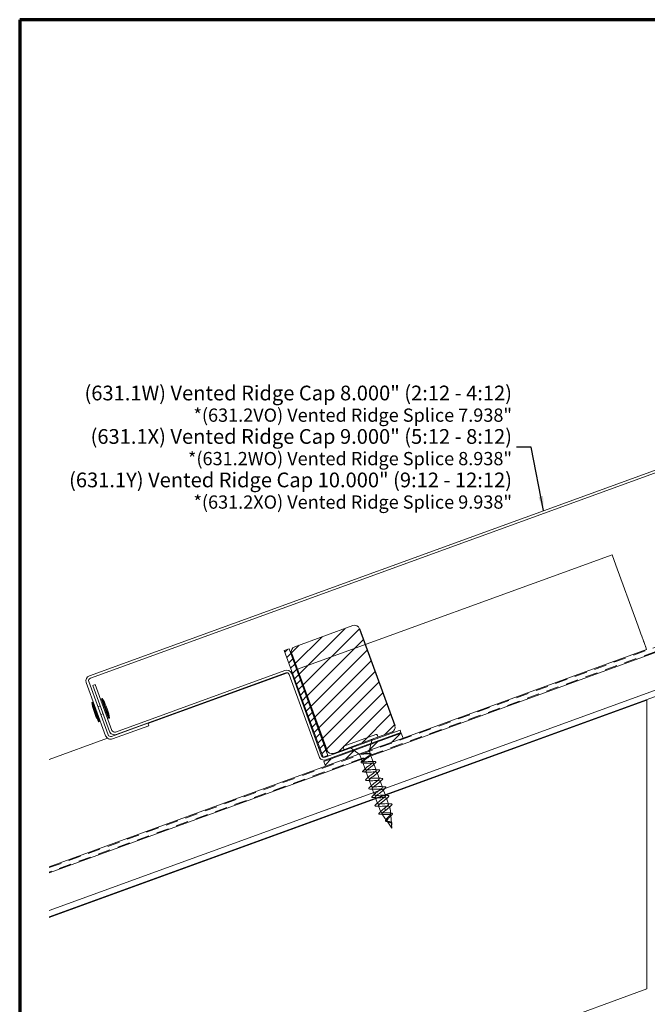
# Model space of a CAD drawing. Units: inches. Extents: x 0.5 to 29.8, y 0.5 to 19.1.
# Drawn here: x 0.5 to 8.1, y 7.2 to 19.1 of the extents above; entities that cross this region are included whole.
import ezdxf

# ---------------------------------------------------------------- set-up
doc = ezdxf.new("R2010")
doc.units = ezdxf.units.IN
doc.header["$LTSCALE"] = 1.785714
doc.header["$MEASUREMENT"] = 0
doc.linetypes.add('DASHED', pattern=[0.2067, 0.1654, -0.0413])
doc.layers.get('0').update_dxf_attribs({"lineweight": 13})
for name, color, linetype, lineweight in [('Border (ANSI)', 7, 'Continuous', 70), ('Hatch (ANSI)', 7, 'Continuous', 18), ('Hidden (ANSI)', 7, 'DASHED', 35), ('Sketch Geometry (ANSI)', 7, 'Continuous', 25), ('Symbol (ANSI)', 7, 'Continuous', 25), ('Visible (ANSI)', 7, 'Continuous', 50)]:
    doc.layers.add(name, color=color, linetype=linetype, lineweight=lineweight)
doc.styles.add('Note Text (ANSI)', font='Cambria.ttf')
doc.dimstyles.new('Default (ANSI)$7', dxfattribs={"dimscale": 1.785714, "dimtxt": 0.1, "dimasz": 0.098425, "dimexe": 0.125, "dimexo": 0.0625, "dimgap": 0.031496, "dimtad": 0, "dimtih": 1, "dimtoh": 1, "dimrnd": 1e-08, "dimzin": 4, "dimdsep": 46, "dimtxsty": 'Note Text (ANSI)', "dimcen": 0.09, "dimdle": 0.393701, "dimclrd": 256, "dimclre": 256, "dimclrt": 256, "dimadec": 0, "dimazin": 1, "dimtfac": 1.2, "dimtofl": 0, "dimtmove": 0, "dimatfit": 3, "dimfxl": 1, "dimtolj": 1, "dimtzin": 4, "dimlwd": -1, "dimlwe": -1, "dimarcsym": 0})

# ---------------------------------------------------------------- blocks, each defined once
blk = doc.blocks.new('Borders ATAS A Border')
at = {"layer": 'Border (ANSI)'}
for p, q in [((0.3, 10.7), (0.3, 0.3)), ((16.7, 10.7), (0.3, 10.7))]:
    blk.add_line(p, q, dxfattribs=at)

msp = doc.modelspace()

# ---------------------------------------------------------------- hatches: boundary and pattern name
at = {"layer": 'Hatch (ANSI)'}
h = msp.add_hatch(dxfattribs=at)
h.set_pattern_fill('ANSI31', color=256, style=0)
edge = h.paths.add_edge_path()
edge.add_line((3.867156, 11.503596), (4.571925, 11.760111))
edge.add_arc((4.593301, 11.70138), 0.0625, 20, 110, ccw=False)
edge.add_line((4.652032, 11.722756), (5.079557, 10.548141))
edge.add_arc((5.020827, 10.526764), 0.0625, -70, 20, ccw=False)
edge.add_line((5.042203, 10.468034), (4.337433, 10.211519))
edge.add_arc((4.316057, 10.270249), 0.0625, 200, 290, ccw=False)
edge.add_line((4.257326, 10.248873), (3.829801, 11.423489))
edge.add_arc((3.888532, 11.444865), 0.0625, 110, 200, ccw=False)
at = {"layer": 'Hatch (ANSI)', "true_color": 0x804000}
h = msp.add_hatch(dxfattribs=at)
h.set_pattern_fill('INSUL', color=36, scale=4, angle=20, style=0, pattern_type=2)
h.paths.add_polyline_path([(0.894175, 8.229845), (8.889175, 11.139787), (8.718165, 11.609634), (0.894175, 8.761934)])
at = {"layer": 'Hatch (ANSI)', "true_color": 0x808000}
h = msp.add_hatch(dxfattribs=at)
h.set_pattern_fill('ANSI31', color=56, scale=0.5, style=0)
h.paths.add_polyline_path([(3.799028, 11.478799), (3.740297, 11.457423), (4.210575, 10.165346), (4.269306, 10.186722)])
h = msp.add_hatch(dxfattribs=at)
h.set_pattern_fill('ANSI31', color=56, style=0)
h.paths.add_polyline_path([(4.240339, 10.054331), (5.180032, 10.396351), (5.158656, 10.455082), (4.218963, 10.113062)])

# ---------------------------------------------------------------- linework, layer by layer
at = {"layer": 'Hidden (ANSI)', "linetype": 'Continuous', "lineweight": 18}
for p, q in [((4.577527, 10.25421), (4.547097, 10.277188)), ((4.773901, 10.248531), (4.790582, 10.321114)), ((4.793251, 10.332727), (4.801792, 10.369889)), ((4.646471, 10.202151), (4.587037, 10.247029)), ((4.656961, 10.193222), (4.673386, 10.148096)), ((4.771604, 10.234948), (4.782886, 10.203951)), ((4.78539, 10.197072), (4.788028, 10.189823)), ((4.791448, 10.180426), (4.817808, 10.108002)), ((4.676806, 10.138699), (4.685704, 10.11425)), ((4.690908, 10.099954), (4.720627, 10.018301)), ((4.825711, 10.086289), (4.854081, 10.008344)), ((4.689567, 9.991496), (4.720627, 10.018301)), ((4.73123, 9.989171), (4.690206, 9.989739)), ((4.73123, 9.989171), (4.758249, 9.914935)), ((4.864683, 9.979214), (4.891703, 9.904978)), ((4.768852, 9.885804), (4.795872, 9.811569)), ((4.902306, 9.875848), (4.929325, 9.801612)), ((4.806474, 9.782438), (4.833494, 9.708202)), ((4.844096, 9.679072), (4.847816, 9.668853)), ((4.939928, 9.772482), (4.962458, 9.710579)), ((4.965879, 9.701182), (4.966947, 9.698246)), ((4.851236, 9.659456), (4.871116, 9.604836)), ((4.881719, 9.575706), (4.910127, 9.497653)), ((4.97755, 9.669115), (5.00457, 9.59488)), ((5.015172, 9.565749), (5.02477, 9.53938)), ((4.979041, 9.398938), (4.924795, 9.476408)), ((4.956654, 9.548175), (4.961635, 9.534488)), ((4.962275, 9.532731), (4.961635, 9.534488)), ((4.962275, 9.532731), (4.967256, 9.519044)), ((5.030202, 9.479246), (5.025052, 9.538106)), ((5.040663, 9.359679), (5.031824, 9.460707)), ((5.045536, 9.303972), (4.985792, 9.389296)), ((5.037684, 9.321383), (5.037584, 9.321606)), ((5.045536, 9.303972), (5.041092, 9.354767))]:
    msp.add_line(p, q, dxfattribs=at)
for centre, radius, start, end in [((4.652263, 10.191512), 0.005, 20, 43.308064), ((4.776302, 10.236658), 0.005, 176.691936, 200), ((4.69022, 9.990739), 0.001, 130.7940416, 269.2059584), ((4.914826, 9.499363), 0.005, 200, 204.1984487), ((5.020071, 9.53767), 0.005, 5, 20), ((5.04404, 9.358632), 0.001, 310.7940416, 89.2059584)]:
    msp.add_arc(centre, radius, start, end, dxfattribs=at)
msp.add_ellipse((5.037797, 9.321827), major_axis=(0.000342, -0.00094), ratio=0.278991106, start_param=4.847400555, end_param=5.100976181, dxfattribs=at)
for points, knots in [([(4.682006, 10.202703), (4.681233, 10.202711), (4.680437, 10.202734), (4.679489, 10.202819), (4.679129, 10.202863), (4.678787, 10.202957), (4.678707, 10.202984), (4.678613, 10.203032), (4.678584, 10.203049), (4.678544, 10.203081), (4.67853, 10.203095), (4.678509, 10.203123), (4.678502, 10.203137), (4.678493, 10.203167), (4.678492, 10.203183), (4.678497, 10.203222), (4.678507, 10.203244), (4.678556, 10.203319), (4.678624, 10.203371), (4.678965, 10.203584), (4.679544, 10.203785), (4.681582, 10.204232), (4.682854, 10.204378), (4.683794, 10.204466), (4.683912, 10.204477), (4.684032, 10.204487)], [-0.02740765271, -0.02740765271, -0.02740765271, -0.02740765271, -0.02048505485, -0.02048505485, -0.01709000989, -0.01709000989, -0.01611084482, -0.01611084482, -0.01569198184, -0.01569198184, -0.01544116483, -0.01544116483, -0.01521984376, -0.01521984376, -0.01496237478, -0.01496237478, -0.01455072461, -0.01455072461, -0.0133450805, -0.0133450805, -0.00805888318, -0.00805888318, -0.00101811209, -0.00101811209, 0, 0, 0, 0]), ([(4.682993, 10.202697), (4.690012, 10.202677), (4.697749, 10.202942), (4.714382, 10.203698), (4.72314, 10.204192), (4.74015, 10.204941), (4.748224, 10.205187), (4.762659, 10.204999), (4.768869, 10.204566), (4.778653, 10.202685), (4.782125, 10.201255), (4.785942, 10.197202), (4.786248, 10.194621), (4.783763, 10.188283), (4.781009, 10.184596), (4.77698, 10.180417)], [0.0035152358, 0.0035152358, 0.0035152358, 0.0035152358, 0.0662727117, 0.0662727117, 0.1325454233, 0.1325454233, 0.198818135, 0.198818135, 0.2650908466, 0.2650908466, 0.3313635583, 0.3313635583, 0.3976362699, 0.3976362699, 0.4637010749, 0.4637010749, 0.4637010749, 0.4637010749]), ([(4.684032, 10.204487), (4.684677, 10.204542), (4.685323, 10.204594), (4.686943, 10.204716), (4.687915, 10.204783), (4.688886, 10.204841)], [-0.03999415177, -0.03999415177, -0.03999415177, -0.03999415177, -0.03449321249, -0.03449321249, -0.02625443308, -0.02625443308, -0.02625443308, -0.02625443308]), ([(4.720627, 10.018301), (4.719878, 10.020359), (4.720698, 10.022965), (4.72526, 10.029288), (4.728954, 10.03294), (4.738605, 10.041114), (4.744463, 10.045554), (4.757416, 10.05493), (4.76438, 10.059772), (4.77832, 10.069508), (4.785155, 10.074303), (4.797609, 10.083498), (4.803101, 10.087805), (4.811833, 10.095645), (4.814984, 10.099099), (4.818355, 10.104988), (4.818541, 10.107363), (4.81577, 10.111017), (4.812843, 10.112258), (4.804135, 10.113751), (4.798444, 10.113987), (4.784953, 10.113739), (4.777292, 10.113258), (4.760941, 10.111968), (4.752418, 10.111174), (4.735585, 10.109709), (4.727447, 10.109055), (4.71259, 10.108309), (4.706023, 10.108226), (4.695282, 10.108979), (4.691218, 10.109807), (4.686074, 10.112597), (4.685047, 10.11453), (4.686084, 10.11957), (4.688138, 10.122625), (4.69495, 10.129766), (4.699637, 10.13378), (4.710893, 10.142538), (4.717344, 10.147194), (4.728022, 10.154726), (4.731946, 10.157461), (4.735859, 10.160193)], [0, 0, 0, 0, 0.064836579, 0.064836579, 0.129673157, 0.129673157, 0.194509736, 0.194509736, 0.259346314, 0.259346314, 0.324182893, 0.324182893, 0.389019472, 0.389019472, 0.45385605, 0.45385605, 0.518692629, 0.518692629, 0.583529208, 0.583529208, 0.648365786, 0.648365786, 0.713202365, 0.713202365, 0.778038943, 0.778038943, 0.842875522, 0.842875522, 0.907712101, 0.907712101, 0.972548679, 0.972548679, 1.037385258, 1.037385258, 1.102221836, 1.102221836, 1.167058415, 1.167058415, 1.231894994, 1.231894994, 1.268453568, 1.268453568, 1.268453568, 1.268453568]), ([(4.765195, 10.181512), (4.770118, 10.18542), (4.774229, 10.189017), (4.78062, 10.195795), (4.782608, 10.198826), (4.783507, 10.203815), (4.782408, 10.205722), (4.777128, 10.208463), (4.773001, 10.209268), (4.762148, 10.20998), (4.755534, 10.20988), (4.740607, 10.209109), (4.732447, 10.208446), (4.717084, 10.207105), (4.710073, 10.20646), (4.698281, 10.205483), (4.693466, 10.205117), (4.688886, 10.204841)], [1.3674328311, 1.3674328311, 1.3674328311, 1.3674328311, 1.4264047296, 1.4264047296, 1.4912413082, 1.4912413082, 1.5560778868, 1.5560778868, 1.6209144654, 1.6209144654, 1.685751044, 1.685751044, 1.7505876226, 1.7505876226, 1.8039869847, 1.8039869847, 1.8427770042, 1.8427770042, 1.8427770042, 1.8427770042]), ([(4.767744, 10.171798), (4.765809, 10.170128), (4.763753, 10.168412), (4.755545, 10.161733), (4.74882, 10.156593), (4.734989, 10.146116), (4.728028, 10.14089), (4.715015, 10.130711), (4.7091, 10.125865), (4.699322, 10.116864), (4.695563, 10.112803), (4.690907, 10.105666), (4.690061, 10.102665), (4.691576, 10.097774), (4.693923, 10.095935), (4.701647, 10.093305), (4.706944, 10.09254), (4.7199, 10.091813), (4.727422, 10.091858), (4.743773, 10.092367), (4.752431, 10.092825), (4.769788, 10.0937), (4.778306, 10.094108), (4.794113, 10.094419), (4.801238, 10.094319), (4.813194, 10.093229), (4.817901, 10.092249), (4.824336, 10.089148), (4.825996, 10.08706), (4.826141, 10.08167), (4.824625, 10.078425), (4.818743, 10.070842), (4.81444, 10.066583), (4.803781, 10.057262), (4.797538, 10.052296), (4.784133, 10.041975), (4.777112, 10.036727), (4.763442, 10.026309), (4.756936, 10.021248), (4.745525, 10.011652), (4.74074, 10.007218), (4.734694, 10.000315), (4.732863, 9.997678), (4.730806, 9.992968), (4.730593, 9.99092), (4.73123, 9.989171)], [0.506542577, 0.506542577, 0.506542577, 0.506542577, 0.530181693, 0.530181693, 0.596454405, 0.596454405, 0.662727117, 0.662727117, 0.728999828, 0.728999828, 0.79527254, 0.79527254, 0.861545251, 0.861545251, 0.927817963, 0.927817963, 0.994090675, 0.994090675, 1.060363386, 1.060363386, 1.126636098, 1.126636098, 1.19290881, 1.19290881, 1.259181521, 1.259181521, 1.325454233, 1.325454233, 1.391726945, 1.391726945, 1.457999656, 1.457999656, 1.524272368, 1.524272368, 1.59054508, 1.59054508, 1.656817791, 1.656817791, 1.723090503, 1.723090503, 1.789363215, 1.789363215, 1.837612759, 1.837612759, 1.885862304, 1.885862304, 1.885862304, 1.885862304]), ([(4.77539, 10.209003), (4.780267, 10.208635), (4.784213, 10.207916), (4.789874, 10.20555), (4.791731, 10.20375), (4.792456, 10.199303), (4.79161, 10.196923), (4.788746, 10.192627), (4.78718, 10.190777), (4.785249, 10.188811)], [0, 0, 0, 0, 0.0594698324, 0.0594698324, 0.1192939536, 0.1192939536, 0.1740914094, 0.1740914094, 0.2108674054, 0.2108674054, 0.2108674054, 0.2108674054]), ([(4.684886, 10.094595), (4.679942, 10.094943), (4.676197, 10.095755), (4.671455, 10.098819), (4.670565, 10.101373), (4.672175, 10.106346), (4.673934, 10.108845), (4.677346, 10.11248), (4.678202, 10.113337), (4.679133, 10.11422)], [0, 0, 0, 0, 0.0711751188, 0.0711751188, 0.141814249, 0.141814249, 0.2005505988, 0.2005505988, 0.217887174, 0.217887174, 0.217887174, 0.217887174]), ([(4.835214, 10.111515), (4.840349, 10.111253), (4.844162, 10.11052), (4.848957, 10.107566), (4.849746, 10.104942), (4.847703, 10.099907), (4.845599, 10.097325), (4.842505, 10.094401)], [0, 0, 0, 0, 0.0766687383, 0.0766687383, 0.1540395719, 0.1540395719, 0.2208321669, 0.2208321669, 0.2208321669, 0.2208321669]), ([(4.689233, 9.990577), (4.688909, 9.992557), (4.689924, 9.994714), (4.692943, 9.998491), (4.694358, 9.999961), (4.696077, 10.001537)], [0, 0, 0, 0, 0.0672531168, 0.0672531168, 0.1053452218, 0.1053452218, 0.1053452218, 0.1053452218]), ([(4.701481, 9.985749), (4.696283, 9.985995), (4.692607, 9.986772), (4.689981, 9.989081), (4.689534, 9.989701), (4.68928, 9.990397)], [0, 0, 0, 0, 0.0867676222, 0.0867676222, 0.1117358739, 0.1117358739, 0.1117358739, 0.1117358739]), ([(4.956654, 9.548175), (4.978129, 9.563785), (4.998685, 9.579061), (5.003626, 9.588654), (5.008568, 9.598246), (4.997324, 9.601948), (4.975464, 9.601786), (4.953603, 9.601623), (4.92261, 9.598137), (4.900638, 9.597934), (4.878666, 9.59773), (4.867207, 9.601354), (4.871967, 9.610881), (4.876727, 9.620407), (4.897149, 9.635634), (4.918624, 9.651245), (4.940098, 9.666855), (4.960786, 9.682179), (4.965909, 9.691837), (4.971031, 9.701496), (4.960003, 9.705276), (4.938256, 9.705155), (4.916508, 9.705033), (4.885517, 9.701548), (4.863434, 9.701304), (4.841351, 9.701061), (4.829678, 9.704606), (4.834256, 9.714066), (4.838834, 9.723527), (4.859121, 9.738705), (4.880594, 9.754314), (4.902066, 9.769924), (4.922884, 9.785295), (4.928187, 9.795019), (4.93349, 9.804743), (4.922679, 9.808602), (4.901046, 9.808523), (4.879413, 9.808443), (4.848425, 9.804959), (4.826233, 9.804675), (4.80404, 9.804392), (4.792152, 9.807859), (4.796549, 9.817253), (4.800945, 9.826648), (4.821095, 9.841776), (4.842563, 9.857384), (4.864032, 9.872992), (4.88498, 9.88841), (4.890463, 9.8982), (4.895946, 9.90799), (4.885351, 9.911928), (4.863833, 9.91189), (4.842316, 9.911852), (4.811334, 9.90837), (4.789033, 9.908047), (4.766732, 9.907725), (4.754631, 9.911114), (4.758845, 9.920442), (4.763058, 9.929769), (4.78307, 9.944848), (4.804534, 9.960454), (4.825997, 9.97606), (4.847072, 9.991525), (4.852735, 10.00138), (4.858397, 10.011235), (4.84802, 10.015252), (4.826619, 10.015257), (4.805218, 10.015261), (4.774243, 10.011782), (4.751835, 10.01142), (4.734356, 10.011138), (4.722581, 10.012932), (4.720627, 10.018301)], [-29.845130209, -29.845130209, -29.845130209, -29.845130209, -28.590082555, -28.590082555, -28.590082555, -27.335034901, -27.335034901, -27.335034901, -26.079987246, -26.079987246, -26.079987246, -24.824939592, -24.824939592, -24.824939592, -23.569891938, -23.569891938, -23.569891938, -22.314844283, -22.314844283, -22.314844283, -21.059796629, -21.059796629, -21.059796629, -19.804748975, -19.804748975, -19.804748975, -18.54970132, -18.54970132, -18.54970132, -17.294653666, -17.294653666, -17.294653666, -16.039606012, -16.039606012, -16.039606012, -14.784558358, -14.784558358, -14.784558358, -13.529510703, -13.529510703, -13.529510703, -12.274463049, -12.274463049, -12.274463049, -11.019415395, -11.019415395, -11.019415395, -9.76436774, -9.76436774, -9.76436774, -8.509320086, -8.509320086, -8.509320086, -7.254272432, -7.254272432, -7.254272432, -5.999224778, -5.999224778, -5.999224778, -4.744177123, -4.744177123, -4.744177123, -3.489129469, -3.489129469, -3.489129469, -2.234081815, -2.234081815, -2.234081815, -0.97903416, -0.97903416, -0.97903416, 0, 0, 0, 0]), ([(4.73123, 9.989171), (4.733735, 9.982288), (4.752966, 9.981494), (4.778266, 9.982908), (4.803566, 9.984322), (4.833185, 9.987309), (4.849847, 9.985579), (4.866509, 9.98385), (4.869127, 9.977008), (4.85763, 9.96503), (4.846132, 9.953051), (4.821593, 9.936325), (4.801244, 9.921125), (4.780896, 9.905924), (4.766492, 9.892887), (4.768806, 9.885936), (4.771121, 9.878984), (4.790168, 9.878123), (4.815408, 9.879515), (4.840648, 9.880908), (4.870336, 9.883919), (4.887152, 9.882245), (4.903967, 9.880572), (4.906811, 9.873813), (4.895469, 9.86189), (4.884126, 9.849968), (4.859659, 9.833268), (4.839254, 9.818047), (4.818848, 9.802826), (4.804262, 9.789723), (4.806386, 9.782702), (4.80851, 9.775681), (4.827373, 9.774753), (4.852552, 9.776123), (4.87773, 9.777493), (4.907485, 9.780529), (4.924453, 9.77891), (4.941421, 9.777292), (4.944492, 9.770616), (4.933305, 9.75875), (4.922119, 9.746884), (4.897725, 9.730212), (4.877264, 9.714971), (4.856803, 9.699729), (4.842037, 9.686561), (4.84397, 9.67947), (4.845903, 9.67238), (4.86458, 9.671383), (4.889696, 9.672731), (4.914812, 9.674078), (4.944632, 9.677138), (4.961751, 9.675574), (4.978871, 9.674011), (4.982168, 9.667417), (4.971138, 9.655609), (4.960109, 9.6438), (4.93579, 9.627155), (4.915275, 9.611894), (4.89476, 9.596633), (4.879814, 9.583399), (4.881557, 9.576239), (4.8833, 9.56908), (4.90179, 9.568015), (4.926842, 9.569339), (4.951893, 9.570663), (4.981777, 9.573746), (4.999047, 9.572237), (5.016317, 9.570729), (5.01984, 9.564217), (5.008969, 9.552466), (5.000488, 9.5433), (4.984009, 9.531222), (4.967256, 9.519044)], [0, 0, 0, 0, 1.255047654, 1.255047654, 1.255047654, 2.510095309, 2.510095309, 2.510095309, 3.765142963, 3.765142963, 3.765142963, 5.020190617, 5.020190617, 5.020190617, 6.275238271, 6.275238271, 6.275238271, 7.530285926, 7.530285926, 7.530285926, 8.78533358, 8.78533358, 8.78533358, 10.040381234, 10.040381234, 10.040381234, 11.295428889, 11.295428889, 11.295428889, 12.550476543, 12.550476543, 12.550476543, 13.805524197, 13.805524197, 13.805524197, 15.060571852, 15.060571852, 15.060571852, 16.315619506, 16.315619506, 16.315619506, 17.57066716, 17.57066716, 17.57066716, 18.825714814, 18.825714814, 18.825714814, 20.080762469, 20.080762469, 20.080762469, 21.335810123, 21.335810123, 21.335810123, 22.590857777, 22.590857777, 22.590857777, 23.845905432, 23.845905432, 23.845905432, 25.100953086, 25.100953086, 25.100953086, 26.35600074, 26.35600074, 26.35600074, 27.611048394, 27.611048394, 27.611048394, 28.866096049, 28.866096049, 28.866096049, 29.845130209, 29.845130209, 29.845130209, 29.845130209]), ([(4.88383, 10.011766), (4.889028, 10.01152), (4.892704, 10.010743), (4.896762, 10.007173), (4.896624, 10.004272), (4.893598, 9.999647), (4.891901, 9.997773), (4.889672, 9.995715)], [0, 0, 0, 0, 0.0867676222, 0.0867676222, 0.1727141882, 0.1727141882, 0.2232908352, 0.2232908352, 0.2232908352, 0.2232908352]), ([(4.739103, 9.882383), (4.733905, 9.882629), (4.730229, 9.883406), (4.72617, 9.886975), (4.726308, 9.889877), (4.729335, 9.894501), (4.731032, 9.896376), (4.733261, 9.898434)], [0, 0, 0, 0, 0.0867676222, 0.0867676222, 0.1727141882, 0.1727141882, 0.2232908352, 0.2232908352, 0.2232908352, 0.2232908352]), ([(4.776725, 9.779016), (4.771527, 9.779263), (4.767851, 9.780039), (4.763793, 9.783609), (4.76393, 9.786511), (4.766957, 9.791135), (4.768654, 9.79301), (4.770883, 9.795068)], [0, 0, 0, 0, 0.0867676222, 0.0867676222, 0.1727141882, 0.1727141882, 0.2232908352, 0.2232908352, 0.2232908352, 0.2232908352]), ([(4.921452, 9.9084), (4.92665, 9.908153), (4.930326, 9.907377), (4.934384, 9.903807), (4.934247, 9.900906), (4.93122, 9.896281), (4.929523, 9.894406), (4.927294, 9.892349)], [0, 0, 0, 0, 0.0867676222, 0.0867676222, 0.1727141882, 0.1727141882, 0.2232908352, 0.2232908352, 0.2232908352, 0.2232908352]), ([(4.959074, 9.805034), (4.964272, 9.804787), (4.967948, 9.804011), (4.972007, 9.800441), (4.971869, 9.79754), (4.968842, 9.792915), (4.967145, 9.79104), (4.964916, 9.788983)], [0, 0, 0, 0, 0.0867676222, 0.0867676222, 0.1727141882, 0.1727141882, 0.2232908352, 0.2232908352, 0.2232908352, 0.2232908352]), ([(4.814347, 9.67565), (4.809149, 9.675897), (4.805473, 9.676673), (4.801415, 9.680243), (4.801553, 9.683144), (4.804579, 9.687769), (4.806276, 9.689644), (4.808505, 9.691701)], [0, 0, 0, 0, 0.0867676222, 0.0867676222, 0.1727141882, 0.1727141882, 0.2232908352, 0.2232908352, 0.2232908352, 0.2232908352]), ([(4.996696, 9.701668), (5.001894, 9.701421), (5.00557, 9.700645), (5.009629, 9.697075), (5.009491, 9.694173), (5.006465, 9.689549), (5.004767, 9.687674), (5.002539, 9.685616)], [0, 0, 0, 0, 0.0867676222, 0.0867676222, 0.1727141882, 0.1727141882, 0.2232908352, 0.2232908352, 0.2232908352, 0.2232908352]), ([(4.85197, 9.572284), (4.846771, 9.572531), (4.843096, 9.573307), (4.839037, 9.576877), (4.839175, 9.579778), (4.842201, 9.584403), (4.843899, 9.586278), (4.846127, 9.588335)], [0, 0, 0, 0, 0.0867676222, 0.0867676222, 0.1727141882, 0.1727141882, 0.2232908352, 0.2232908352, 0.2232908352, 0.2232908352]), ([(5.034319, 9.598301), (5.039517, 9.598055), (5.043192, 9.597279), (5.047251, 9.593709), (5.047113, 9.590807), (5.044087, 9.586183), (5.042389, 9.584308), (5.040161, 9.58225)], [0, 0, 0, 0, 0.0867676222, 0.0867676222, 0.1727141882, 0.1727141882, 0.2232908352, 0.2232908352, 0.2232908352, 0.2232908352]), ([(4.902056, 9.473552), (4.896914, 9.473791), (4.893033, 9.474471), (4.887947, 9.477131), (4.886798, 9.479548), (4.887889, 9.483235), (4.888493, 9.484371), (4.890376, 9.487039), (4.891789, 9.488611), (4.893547, 9.490294)], [0, 0, 0, 0, 0.0738167634, 0.0738167634, 0.1490265981, 0.1490265981, 0.1809813722, 0.1809813722, 0.2201498397, 0.2201498397, 0.2201498397, 0.2201498397]), ([(4.910137, 9.497657), (4.909391, 9.500118), (4.910022, 9.503058), (4.914026, 9.510222), (4.917583, 9.514456), (4.926709, 9.523511), (4.932037, 9.528189), (4.943848, 9.538013), (4.950221, 9.543071), (4.956654, 9.548175)], [0.0052924625, 0.0052924625, 0.0052924625, 0.0052924625, 0.0672721329, 0.0672721329, 0.1345442657, 0.1345442657, 0.1971182579, 0.1971182579, 0.25969225, 0.25969225, 0.25969225, 0.25969225]), ([(4.910137, 9.497657), (4.910229, 9.497354), (4.910366, 9.497078), (4.91062, 9.496722), (4.910705, 9.496619), (4.910797, 9.49652)], [-0.072610864365, -0.072610864365, -0.072610864365, -0.072610864365, -0.06766520951, -0.06766520951, -0.065504016676, -0.065504016676, -0.065504016676, -0.065504016676]), ([(4.979041, 9.398938), (4.977377, 9.401314), (4.976753, 9.403953), (4.977471, 9.40999), (4.97887, 9.413327), (4.983393, 9.420676), (4.986515, 9.424609), (4.993874, 9.432929), (4.998051, 9.43722), (5.006655, 9.445942), (5.010976, 9.450262), (5.018897, 9.45869), (5.022368, 9.462682), (5.027693, 9.470127), (5.029425, 9.473469), (5.030617, 9.479377), (5.029989, 9.481845), (5.02619, 9.485906), (5.022983, 9.487422), (5.014196, 9.489643), (5.008647, 9.490295), (4.995781, 9.491008), (4.988562, 9.491043), (4.973311, 9.490867), (4.965432, 9.490652), (4.95001, 9.490396), (4.942655, 9.490364), (4.929497, 9.49089), (4.923868, 9.491454), (4.915382, 9.493417), (4.912461, 9.494746), (4.910797, 9.49652)], [0, 0, 0, 0, 0.0411655111, 0.0411655111, 0.0837967777, 0.0837967777, 0.1279446255, 0.1279446255, 0.173649909, 0.173649909, 0.2209459331, 0.2209459331, 0.2698601842, 0.2698601842, 0.3204155917, 0.3204155917, 0.3726314658, 0.3726314658, 0.4265242052, 0.4265242052, 0.4821078401, 0.4821078401, 0.5393944537, 0.5393944537, 0.5983945145, 0.5983945145, 0.6591171399, 0.6591171399, 0.7209766531, 0.7209766531, 0.7791904526, 0.7791904526, 0.7791904526, 0.7791904526]), ([(4.960937, 9.514769), (4.954885, 9.510488), (4.94913, 9.506306), (4.938473, 9.497988), (4.933793, 9.493972), (4.926962, 9.486807), (4.924821, 9.483712), (4.923456, 9.478528), (4.924174, 9.476468), (4.928431, 9.47332), (4.931853, 9.47224), (4.940975, 9.470852), (4.946518, 9.470538), (4.959001, 9.470362), (4.965768, 9.470488), (4.979641, 9.470804), (4.986585, 9.470988), (4.999755, 9.471034), (5.005856, 9.470904), (5.016464, 9.470001), (5.020899, 9.469256), (5.027617, 9.46692), (5.029889, 9.465379), (5.032118, 9.461388), (5.032122, 9.459011), (5.030062, 9.453437), (5.028088, 9.450328), (5.022662, 9.443503), (5.019322, 9.439885), (5.011985, 9.432333), (5.008096, 9.4285), (5.000549, 9.420839), (4.996975, 9.417104), (4.990856, 9.409923), (4.988353, 9.406557), (4.985075, 9.400563), (4.984172, 9.397955), (4.983903, 9.393245), (4.984476, 9.391175), (4.985792, 9.389296)], [0.0062514163, 0.0062514163, 0.0062514163, 0.0062514163, 0.0638490987, 0.0638490987, 0.1261119774, 0.1261119774, 0.1867921573, 0.1867921573, 0.2458935832, 0.2458935832, 0.3034206845, 0.3034206845, 0.3593784493, 0.3593784493, 0.4137725113, 0.4137725113, 0.4666092553, 0.4666092553, 0.5178959444, 0.5178959444, 0.5676408756, 0.5676408756, 0.6158535703, 0.6158535703, 0.6625450111, 0.6625450111, 0.7077279387, 0.7077279387, 0.7514172272, 0.7514172272, 0.7936303643, 0.7936303643, 0.834388075, 0.834388075, 0.8737151405, 0.8737151405, 0.9085851599, 0.9085851599, 0.9419551299, 0.9419551299, 0.9419551299, 0.9419551299]), ([(4.960937, 9.514769), (4.961188, 9.514947), (4.96144, 9.515124), (4.962856, 9.516111), (4.964052, 9.51692), (4.965257, 9.517719)], [-0.01890495596, -0.01890495596, -0.01890495596, -0.01890495596, -0.01651506576, -0.01651506576, -0.00553397279, -0.00553397279, -0.00553397279, -0.00553397279]), ([(5.037372, 9.486523), (5.042017, 9.486064), (5.04566, 9.485175), (5.050452, 9.482137), (5.051624, 9.479778), (5.050869, 9.474957), (5.049589, 9.472536), (5.045947, 9.467764), (5.043874, 9.465499), (5.041395, 9.46308)], [0, 0, 0, 0, 0.0620772221, 0.0620772221, 0.1228319065, 0.1228319065, 0.1732075484, 0.1732075484, 0.211938534, 0.211938534, 0.211938534, 0.211938534]), ([(4.970067, 9.389822), (4.9685, 9.391503), (4.967695, 9.393555), (4.967793, 9.397885), (4.968567, 9.400159), (4.970974, 9.404437), (4.972423, 9.406438), (4.974173, 9.408512)], [0, 0, 0, 0, 0.0387971645, 0.0387971645, 0.0755111145, 0.0755111145, 0.1049683412, 0.1049683412, 0.1049683412, 0.1049683412]), ([(4.992491, 9.38178), (4.988426, 9.382468), (4.98466, 9.38323), (4.978188, 9.385026), (4.975418, 9.386084), (4.971993, 9.388086), (4.970918, 9.38891), (4.970067, 9.389822)], [0, 0, 0, 0, 0.03491326001, 0.03491326001, 0.07025401787, 0.07025401787, 0.09129196687, 0.09129196687, 0.09129196687, 0.09129196687]), ([(5.040663, 9.359679), (5.04035, 9.363253), (5.039332, 9.366356), (5.035582, 9.371927), (5.032921, 9.374259), (5.026167, 9.378409), (5.022185, 9.380131), (5.013452, 9.383315), (5.008844, 9.384711), (4.999715, 9.387563), (4.995353, 9.388972), (4.988674, 9.39171), (4.986173, 9.392944), (4.981915, 9.395718), (4.980224, 9.397247), (4.979041, 9.398938)], [0, 0, 0, 0, 0.0343001844, 0.0343001844, 0.0689883128, 0.0689883128, 0.1044073729, 0.1044073729, 0.1407947689, 0.1407947689, 0.1783193327, 0.1783193327, 0.2062415885, 0.2062415885, 0.2352732176, 0.2352732176, 0.2352732176, 0.2352732176]), ([(4.985792, 9.389296), (4.98719, 9.3873), (4.989392, 9.385569), (4.995153, 9.382487), (4.998583, 9.381166), (5.006157, 9.378655), (5.010163, 9.377497), (5.01814, 9.375023), (5.021984, 9.37375), (5.028947, 9.37077), (5.031967, 9.369126), (5.036481, 9.365473), (5.038081, 9.363616), (5.04027, 9.359453), (5.040876, 9.357235), (5.041092, 9.354767)], [0, 0, 0, 0, 0.0349305409, 0.0349305409, 0.06860747, 0.06860747, 0.1010992107, 0.1010992107, 0.1324944964, 0.1324944964, 0.1629108301, 0.1629108301, 0.1883644789, 0.1883644789, 0.2124922387, 0.2124922387, 0.2124922387, 0.2124922387]), ([(5.031417, 9.375885), (5.034611, 9.374657), (5.037442, 9.373152), (5.041702, 9.369602), (5.043244, 9.367545), (5.044876, 9.363242), (5.045164, 9.361011), (5.04504, 9.358597)], [0, 0, 0, 0, 0.03078349748, 0.03078349748, 0.05967635695, 0.05967635695, 0.0846530787, 0.0846530787, 0.0846530787, 0.0846530787]), ([(5.037584, 9.321606), (5.037526, 9.321803), (5.037454, 9.322113), (5.037073, 9.324113), (5.036811, 9.326659), (5.036967, 9.329734)], [0, 0, 0, 0, 0.001629258404, 0.001629258404, 0.008387665748, 0.008387665748, 0.008387665748, 0.008387665748]), ([(5.036967, 9.329734), (5.037123, 9.332807), (5.037574, 9.335861), (5.038708, 9.342187), (5.039372, 9.345321), (5.040581, 9.352471), (5.040966, 9.356206), (5.040663, 9.359679)], [0, 0, 0, 0, 0.02394715714, 0.02394715714, 0.0490134436, 0.0490134436, 0.08237090429, 0.08237090429, 0.08237090429, 0.08237090429]), ([(5.041092, 9.354767), (5.041316, 9.352207), (5.04112, 9.349474), (5.04027, 9.343725), (5.039659, 9.340842), (5.038614, 9.335497), (5.038187, 9.333155), (5.037626, 9.328507), (5.037492, 9.326273), (5.037579, 9.324049)], [0, 0, 0, 0, 0.02474324672, 0.02474324672, 0.04819689106, 0.04819689106, 0.06650823724, 0.06650823724, 0.08418480402, 0.08418480402, 0.08418480402, 0.08418480402]), ([(5.037579, 9.324049), (5.037608, 9.323294), (5.037651, 9.322664), (5.037691, 9.32198), (5.037705, 9.321749), (5.037707, 9.321539), (5.037707, 9.321483), (5.037701, 9.321428), (5.037699, 9.321413), (5.037694, 9.321397), (5.037692, 9.321393), (5.037689, 9.321388), (5.037688, 9.321386), (5.037686, 9.321384), (5.037685, 9.321383), (5.037684, 9.321383)], [0, 0, 0, 0, 0.005989244613, 0.005989244613, 0.007792849394, 0.007792849394, 0.008388310551, 0.008388310551, 0.008598370125, 0.008598370125, 0.008670919189, 0.008670919189, 0.00869833452, 0.00869833452, 0.008720698638, 0.008720698638, 0.008720698638, 0.008720698638]), ([(5.045039, 9.358597), (5.044952, 9.356089), (5.04441, 9.353314), (5.042841, 9.347624), (5.041827, 9.344652), (5.039917, 9.338813), (5.038999, 9.335874), (5.038143, 9.331946), (5.03795, 9.330891), (5.037808, 9.32985)], [0, 0, 0, 0, 0.02599273723, 0.02599273723, 0.05045031443, 0.05045031443, 0.07324759808, 0.07324759808, 0.08163875774, 0.08163875774, 0.08163875774, 0.08163875774])]:
    msp.add_open_spline(points, degree=3, knots=knots, dxfattribs=at)
for points in [[(4.682993, 10.202697), (4.682664, 10.202697), (4.682335, 10.2027), (4.682006, 10.202703)], [(4.769089, 10.20951), (4.771185, 10.209331), (4.773285, 10.209162), (4.77539, 10.209003)], [(4.679133, 10.11422), (4.683717, 10.118568), (4.688257, 10.122951), (4.6927, 10.127376)], [(4.708056, 10.092601), (4.700412, 10.09341), (4.69266, 10.094048), (4.684886, 10.094595)], [(4.696077, 10.001537), (4.706789, 10.011355), (4.717438, 10.021283), (4.727623, 10.031427)], [(4.804012, 10.11356), (4.814331, 10.112678), (4.82477, 10.112047), (4.835214, 10.111515)], [(4.842505, 10.094401), (4.833898, 10.086264), (4.825387, 10.07802), (4.817301, 10.069634)], [(4.746696, 9.982742), (4.731811, 9.984164), (4.71663, 9.98503), (4.701481, 9.985749)], [(4.733261, 9.898434), (4.744404, 9.908722), (4.755476, 9.919144), (4.765965, 9.929801)], [(4.838614, 10.014773), (4.853499, 10.013351), (4.86868, 10.012485), (4.88383, 10.011766)], [(4.889672, 9.995715), (4.878528, 9.985426), (4.867456, 9.975005), (4.856967, 9.964348)], [(4.876236, 9.911406), (4.891122, 9.909985), (4.906302, 9.909119), (4.921452, 9.9084)], [(4.784318, 9.879376), (4.769433, 9.880798), (4.754253, 9.881664), (4.739103, 9.882383)], [(4.770883, 9.795068), (4.782026, 9.805356), (4.793099, 9.815778), (4.803588, 9.826435)], [(4.927294, 9.892349), (4.916151, 9.88206), (4.905078, 9.871639), (4.894589, 9.860982)], [(4.913859, 9.80804), (4.928744, 9.806619), (4.943924, 9.805753), (4.959074, 9.805034)], [(4.821941, 9.77601), (4.807056, 9.777431), (4.791875, 9.778298), (4.776725, 9.779016)], [(4.808505, 9.691701), (4.819649, 9.70199), (4.830721, 9.712412), (4.84121, 9.723068)], [(4.859563, 9.672644), (4.844678, 9.674065), (4.829497, 9.674931), (4.814347, 9.67565)], [(4.964916, 9.788983), (4.953773, 9.778694), (4.942701, 9.768272), (4.932212, 9.757616)], [(4.951481, 9.704674), (4.955972, 9.704245), (4.960489, 9.703867), (4.965025, 9.703528)], [(5.002539, 9.685616), (4.991395, 9.675328), (4.980323, 9.664906), (4.969834, 9.654249)], [(4.971133, 9.703095), (4.979625, 9.702524), (4.988166, 9.702072), (4.996696, 9.701668)], [(4.846127, 9.588335), (4.857271, 9.598624), (4.868343, 9.609045), (4.878832, 9.619702)], [(4.897185, 9.569278), (4.8823, 9.570699), (4.867119, 9.571565), (4.85197, 9.572284)], [(4.989103, 9.601308), (5.003988, 9.599886), (5.019169, 9.59902), (5.034319, 9.598301)], [(5.040161, 9.58225), (5.029017, 9.571962), (5.017945, 9.56154), (5.007456, 9.550883)], [(4.893547, 9.490294), (4.902448, 9.498812), (4.911231, 9.507457), (4.919484, 9.516247)], [(4.940714, 9.471024), (4.927983, 9.472222), (4.915006, 9.472948), (4.902056, 9.473552)], [(4.967256, 9.519044), (4.96659, 9.518602), (4.965923, 9.518161), (4.965257, 9.517719)], [(5.0139, 9.489482), (5.021525, 9.488248), (5.029421, 9.487308), (5.037372, 9.486523)], [(5.041395, 9.46308), (5.034742, 9.456587), (5.028196, 9.449962), (5.022289, 9.443234)], [(4.974173, 9.408512), (4.977357, 9.412285), (4.98037, 9.416095), (4.983048, 9.419892)], [(5.006445, 9.378611), (5.002135, 9.379942), (4.997372, 9.380954), (4.992491, 9.38178)], [(5.0263, 9.378134), (5.027905, 9.377323), (5.029621, 9.376575), (5.031417, 9.375885)], [(5.037808, 9.32985), (5.037774, 9.329596), (5.037745, 9.329344), (5.037723, 9.329094)]]:
    msp.add_open_spline(points, degree=3, dxfattribs=at)
at = {"layer": 'Sketch Geometry (ANSI)'}
for p, q in [((4.652032, 11.722756), (5.079557, 10.548141)), ((3.829801, 11.423489), (4.257326, 10.248873))]:
    msp.add_line(p, q, dxfattribs=at)
at = {"layer": 'Visible (ANSI)', "color": 142, "linetype": 'Continuous', "lineweight": 18, "true_color": 0x0080c0}
for p, q in [((1.38048, 11.151893), (8.857667, 13.873366)), ((8.868611, 13.843296), (1.391425, 11.121822)), ((1.576855, 10.425234), (1.342229, 11.069863)), ((1.3723, 11.080808), (1.606925, 10.436178)), ((1.64794, 10.417053), (2.087716, 10.577118)), ((2.098661, 10.547048), (1.658885, 10.386983)), ((2.087716, 10.577118), (2.098661, 10.547048))]:
    msp.add_line(p, q, dxfattribs=at)
at = {"layer": 'Visible (ANSI)', "color": 5, "linetype": 'Continuous', "lineweight": 18, "true_color": 0x0000ff}
for p, q in [((7.713444, 12.618806), (3.890334, 11.227938)), ((7.713444, 12.618806), (7.758998, 12.493647)), ((8.012561, 11.796988), (7.758998, 12.493647)), ((8.049638, 11.695121), (8.012561, 11.796988)), ((8.061706, 11.661963), (8.049638, 11.695121)), ((8.061706, 11.661963), (8.072651, 11.631893)), ((8.093157, 11.575553), (8.072651, 11.631893)), ((5.180032, 10.396351), (8.131375, 11.470552)), ((8.131375, 11.470552), (8.12043, 11.500622)), ((3.780764, 11.188076), (2.089318, 10.572719)), ((3.8316, 11.206571), (3.817404, 11.201406)), ((1.600184, 10.39477), (0.894175, 10.13792)), ((0.894175, 8.836427), (4.240339, 10.054331))]:
    msp.add_line(p, q, dxfattribs=at)
at = {"layer": 'Visible (ANSI)', "linetype": 'Continuous', "lineweight": 18}
for p, q in [((3.867156, 11.503596), (4.571925, 11.760111)), ((4.722006, 11.530505), (4.652032, 11.722756)), ((3.899731, 11.231357), (3.829801, 11.423489)), ((1.527342, 10.871194), (1.536739, 10.874614)), ((1.612847, 10.636271), (1.527342, 10.871194)), ((1.622244, 10.639691), (1.536739, 10.874614)), ((1.408941, 10.828099), (1.418338, 10.83152)), ((1.494446, 10.593176), (1.408941, 10.828099)), ((1.503843, 10.596596), (1.418338, 10.83152)), ((1.453386, 10.764463), (1.443989, 10.761043)), ((1.511647, 10.785668), (1.483456, 10.775407)), ((1.552993, 10.800717), (1.541717, 10.796613)), ((1.599318, 10.737764), (1.582217, 10.784749)), ((1.448967, 10.683041), (1.431866, 10.730026)), ((1.487588, 10.670494), (1.478191, 10.667073)), ((1.545849, 10.691699), (1.517658, 10.681438)), ((1.587195, 10.706748), (1.575919, 10.702643)), ((1.612847, 10.636271), (1.622244, 10.639691)), ((1.494446, 10.593176), (1.503843, 10.596596)), ((4.46287, 10.299741), (4.851817, 10.441306)), ((4.871231, 10.405805), (4.470817, 10.260066)), ((4.871231, 10.405805), (5.042203, 10.468034)), ((4.547097, 10.277188), (4.539757, 10.282731)), ((4.790582, 10.321114), (4.793251, 10.332727)), ((4.801792, 10.369889), (4.803852, 10.378854)), ((4.337433, 10.211519), (4.470817, 10.260066)), ((4.587037, 10.247029), (4.577527, 10.25421)), ((4.655276, 10.195502), (4.646471, 10.202151)), ((4.673386, 10.148096), (4.676806, 10.138699)), ((4.771429, 10.237778), (4.773901, 10.248531)), ((4.788028, 10.189823), (4.791448, 10.180426)), ((4.962458, 9.710579), (4.965879, 9.701182)), ((4.847816, 9.668853), (4.851236, 9.659456))]:
    msp.add_line(p, q, dxfattribs=at)
at = {"layer": 'Visible (ANSI)', "color": 30, "linetype": 'DASHED', "lineweight": 18, "ltscale": 0.511325, "true_color": 0xff8000}
msp.add_line((0.894175, 8.825785), (8.697644, 11.666015), dxfattribs=at)
at = {"layer": 'Visible (ANSI)', "color": 30, "linetype": 'DASHED', "lineweight": 18, "ltscale": 0.512445, "true_color": 0xff8000}
msp.add_line((8.714745, 11.619031), (0.894175, 8.772576), dxfattribs=at)
at = {"layer": 'Visible (ANSI)', "color": 36, "linetype": 'Continuous', "lineweight": 18, "true_color": 0x804000}
for p, q in [((8.718165, 11.609634), (0.894175, 8.761934)), ((0.894175, 8.229845), (8.889175, 11.139787)), ((1.694572, 10.470208), (3.748741, 11.217864)), ((3.759685, 11.187794), (1.705517, 10.440138)), ((4.163583, 10.171654), (3.8007, 11.168668)), ((3.83077, 11.179613), (4.193654, 10.182599)), ((1.42067, 11.035626), (1.45074, 11.046571)), ((1.623488, 10.478389), (1.42067, 11.035626)), ((1.45074, 11.046571), (1.653558, 10.489333)), ((8.134175, 10.854348), (0.894175, 8.219203)), ((8.134175, 7.354348), (8.134175, 10.854348)), ((4.234668, 10.163473), (5.144291, 10.494549)), ((5.155235, 10.464479), (4.245613, 10.133403)), ((5.144291, 10.494549), (5.155235, 10.464479)), ((0.894175, 4.719203), (8.134175, 7.354348))]:
    msp.add_line(p, q, dxfattribs=at)
at = {"layer": 'Visible (ANSI)', "color": 56, "linetype": 'Continuous', "lineweight": 18, "true_color": 0x808000}
for p, q in [((3.799028, 11.478799), (3.740297, 11.457423)), ((4.269306, 10.186722), (3.799028, 11.478799)), ((4.210575, 10.165346), (3.740297, 11.457423)), ((4.218963, 10.113062), (5.158656, 10.455082)), ((4.240339, 10.054331), (5.180032, 10.396351)), ((5.180032, 10.396351), (5.158656, 10.455082)), ((4.269306, 10.186722), (4.210575, 10.165346)), ((4.240339, 10.054331), (4.218963, 10.113062))]:
    msp.add_line(p, q, dxfattribs=at)
at = {"layer": 'Visible (ANSI)', "linetype": 'Continuous', "lineweight": 18}
for centre, radius, start, end in [((4.593301, 11.70138), 0.0625, 20, 110), ((3.888532, 11.444865), 0.0625, 110, 200), ((1.167322, 10.631222), 0.44239, 20.3064354, 33.3791114), ((1.84838, 10.879107), 0.44239, 186.6208886, 199.6935646), ((1.863863, 10.836569), 0.44239, 200.3064354, 213.3791114), ((1.182804, 10.588684), 0.44239, 6.6208886, 19.6935646), ((5.020827, 10.526764), 0.0625, 290, 17.1015295), ((4.854553, 10.433788), 0.008, 38.2305583, 110), ((4.801922, 10.392327), 0.075, 15.050352, 38.2305583), ((4.869521, 10.410504), 0.005, 290, 15.050352), ((4.465607, 10.292223), 0.008, 110, 181.7694417), ((4.532575, 10.294292), 0.075, 181.7694417, 204.949648), ((4.536744, 10.278741), 0.005, 52.9432375, 110), ((4.808725, 10.377734), 0.005, 110, 167.0567625), ((4.316057, 10.270249), 0.0625, 202.3577161, 290), ((4.469107, 10.264765), 0.005, 204.949648, 290), ((4.652263, 10.191512), 0.005, 43.308064, 52.9432375), ((4.776302, 10.236658), 0.005, 167.0567625, 176.691936)]:
    msp.add_arc(centre, radius, start, end, dxfattribs=at)
at = {"layer": 'Visible (ANSI)', "color": 142, "linetype": 'Continuous', "lineweight": 18, "true_color": 0x0080c0}
for centre, radius, start, end in [((1.40237, 11.091752), 0.064, 110, 200), ((1.40237, 11.091752), 0.032, 110, 200), ((1.636996, 10.447123), 0.064, 200, 290), ((1.636996, 10.447123), 0.032, 200, 290)]:
    msp.add_arc(centre, radius, start, end, dxfattribs=at)
at = {"layer": 'Visible (ANSI)', "color": 36, "linetype": 'Continuous', "lineweight": 18, "true_color": 0x804000}
for centre, radius, start, end in [((3.77063, 11.157723), 0.064, 20, 110), ((3.77063, 11.157723), 0.032, 20, 110), ((1.683628, 10.500278), 0.064, 200, 290), ((1.683628, 10.500278), 0.032, 200, 290), ((4.223724, 10.193543), 0.064, 200, 290), ((4.223724, 10.193543), 0.032, 200, 290)]:
    msp.add_arc(centre, radius, start, end, dxfattribs=at)
at = {"layer": 'Visible (ANSI)', "color": 5, "linetype": 'Continuous', "lineweight": 18, "true_color": 0x0000ff}
for points, knots in [([(8.100562, 11.555209), (8.099939, 11.556919), (8.099379, 11.558459), (8.098403, 11.561141), (8.097873, 11.562596), (8.096492, 11.566391), (8.095588, 11.568874), (8.093371, 11.574964), (8.093157, 11.575553), (8.093157, 11.575553)], [-0.06264852498, -0.06264852498, -0.06264852498, -0.06264852498, -0.05758503467, -0.05758503467, -0.04976182763, -0.04976182763, -0.03315145768, -0.03315145768, 0, 0, 0, 0]), ([(8.116378, 11.511754), (8.115358, 11.514558), (8.112414, 11.522645), (8.105831, 11.540732), (8.102628, 11.549532), (8.100562, 11.555209)], [-0.1057534358, -0.1057534358, -0.1057534358, -0.1057534358, -0.0544938779, -0.0544938779, 0, 0, 0, 0]), ([(8.12043, 11.500622), (8.12043, 11.500622), (8.120092, 11.50155), (8.118881, 11.504878), (8.11826, 11.506583), (8.117413, 11.50891), (8.11713, 11.509687), (8.116685, 11.51091), (8.116539, 11.511312), (8.116378, 11.511754)], [-0.09735414753, -0.09735414753, -0.09735414753, -0.09735414753, -0.04927344891, -0.04927344891, -0.01575169018, -0.01575169018, -0.00435319251, -0.00435319251, 0, 0, 0, 0])]:
    msp.add_open_spline(points, degree=3, knots=knots, dxfattribs=at)
at = {"layer": 'Visible (ANSI)', "linetype": 'Continuous', "lineweight": 18}
for points, knots in [([(4.735859, 10.160193), (4.738885, 10.162306), (4.741905, 10.164417), (4.75169, 10.171326), (4.758114, 10.175972), (4.764207, 10.180731), (4.764705, 10.181123), (4.765195, 10.181512)], [1.26845356753, 1.26845356753, 1.26845356753, 1.26845356753, 1.29673157233, 1.29673157233, 1.36156815095, 1.36156815095, 1.36743283112, 1.36743283112, 1.36743283112, 1.36743283112]), ([(4.77698, 10.180417), (4.776967, 10.180404), (4.776954, 10.18039), (4.774336, 10.177678), (4.771235, 10.174811), (4.767744, 10.171798)], [0.46370107488, 0.46370107488, 0.46370107488, 0.46370107488, 0.46390898157, 0.46390898157, 0.50654257692, 0.50654257692, 0.50654257692, 0.50654257692])]:
    msp.add_open_spline(points, degree=3, knots=knots, dxfattribs=at)
for points in [[(4.784759, 10.188317), (4.782132, 10.185698), (4.779533, 10.183065), (4.77698, 10.180417)], [(4.785249, 10.188811), (4.785088, 10.188647), (4.784925, 10.188483), (4.784759, 10.188317)], [(4.965025, 9.703528), (4.967058, 9.703376), (4.969094, 9.703232), (4.971133, 9.703095)]]:
    msp.add_open_spline(points, degree=3, dxfattribs=at)

# ---------------------------------------------------------------- block references
at = {"xscale": 1.785714285714286, "yscale": 1.785714285714286, "zscale": 1.785714285714286}
msp.add_blockref('Borders ATAS A Border', (0, 0), dxfattribs=at)

# ---------------------------------------------------------------- texts
at = {"layer": 'Symbol (ANSI)', "insert": (6.500012, 13.924034), "char_height": 0.17857143, "width": 5.69020066, "attachment_point": 6, "line_spacing_factor": 0.931693, "style": 'Note Text (ANSI)'}
msp.add_mtext('(631.1W) Vented Ridge Cap 8.000" (2:12 - 4:12)\\P{\\fTahoma|b0|i0|c0|p34;\\H0.89992x;*(631.2VO) Vented Ridge Splice 7.938"\\P\\fCambria|b0|i0|c0|p18;\\H1.1114x;(631.1X) Vented Ridge Cap 9.000" (5:12 - 8:12)\\P\\fTahoma|b0|i0|c0|p34;\\H0.89978x;*(631.2WO) Vented Ridge Splice 8.938"\\P\\fCambria|b0|i0|c0|p18;\\H1.1114x;(631.1Y) Vented Ridge Cap 10.000" (9:12 - 12:12)\\P\\fTahoma|b0|i0|c0|p34;\\H0.89978x;*(631.2XO) Vented Ridge Splice 9.938"}', dxfattribs=at)

# ---------------------------------------------------------------- leaders
at = {"layer": 'Symbol (ANSI)', "annotation_type": 0, "has_hookline": 1, "hookline_direction": 1, "text_width": 5.577467}
msp.add_leader([(6.882023, 13.15429), (6.732014, 13.924034), (6.556255, 13.924034)], dimstyle='Default (ANSI)$7', override={"dimtad": 0}, dxfattribs=at)

doc.saveas('drawing.dxf')
